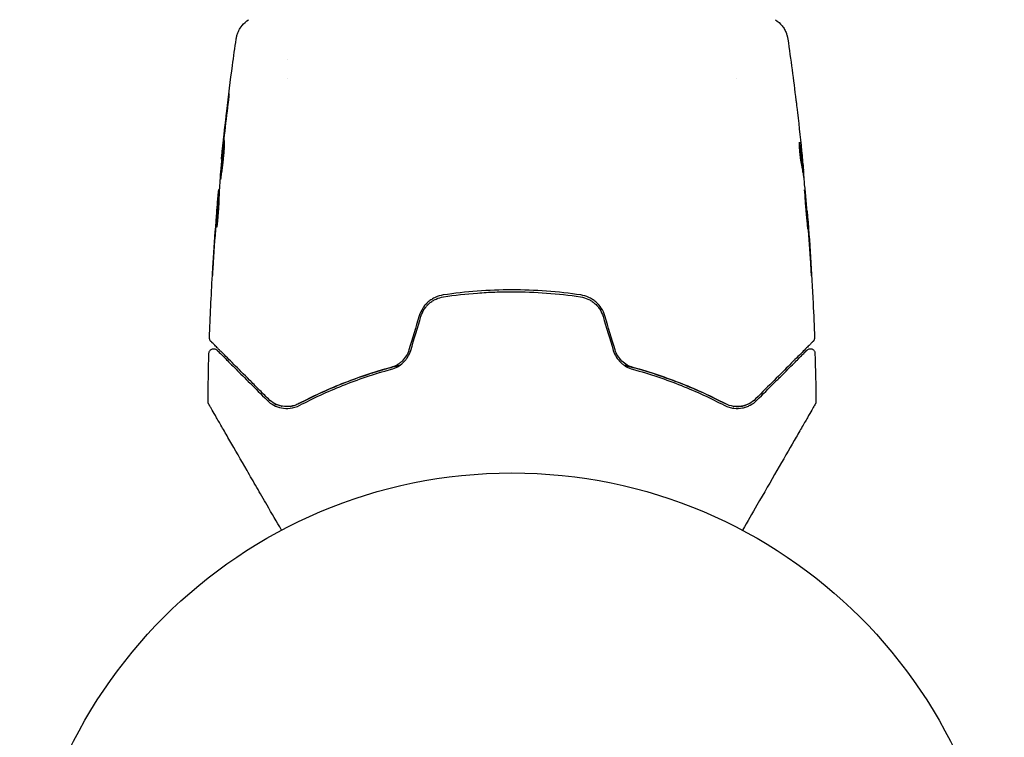
# Model space of a CAD drawing. Units: millimetres. Extents: x -11200 to 11200, y -11200 to 11200.
# Drawn here: x 4630 to 4736, y 7754 to 7831 of the extents above; entities that cross this region are included whole.
import ezdxf

# ---------------------------------------------------------------- set-up
doc = ezdxf.new("R2010")
doc.units = ezdxf.units.MM
doc.layers.add('2d', color=230, linetype='Continuous')

msp = doc.modelspace()

# ---------------------------------------------------------------- linework, layer by layer
at = {"layer": '2d'}
for p, q in [((4658.61, 7826.63), (4658.61, 7826.63)), ((4658.61, 7824.65), (4658.61, 7824.65)), ((4706.91, 7824.65), (4706.91, 7824.65)), ((4651.52, 7815.93), (4651.49, 7815.93)), ((4714.04, 7814.71), (4714.14, 7814.71)), ((4714.18, 7813.67), (4714.23, 7813.67)), ((4651.25, 7812.65), (4651.2, 7812.65)), ((4651.2, 7811.61), (4651.11, 7811.61)), ((4714.5, 7810.4), (4714.53, 7810.4))]:
    msp.add_line(p, q, dxfattribs=at)
msp.add_circle((4682.76, 7729.16), 53, dxfattribs=at)
for points, knots in [([(4653.07, 7828.85), (4653.07, 7828.87), (4653.08, 7828.91), (4653.09, 7828.99), (4653.1, 7829.03), (4653.12, 7829.12), (4653.14, 7829.18), (4653.17, 7829.3), (4653.19, 7829.36), (4653.25, 7829.54), (4653.3, 7829.65), (4653.45, 7829.95), (4653.57, 7830.13), (4653.9, 7830.55), (4654.13, 7830.76), (4654.4, 7830.93)], [0, 0, 0, 0, 0.306794, 0.306794, 0.490645, 0.490645, 0.697089, 0.697089, 0.91363, 0.91363, 1.272934, 1.272934, 1.923774, 1.923774, 2.86411, 2.86411, 2.86411, 2.86411]), ([(4711.13, 7830.93), (4711.4, 7830.76), (4711.64, 7830.53), (4711.94, 7830.15), (4712.03, 7830.02), (4712.19, 7829.74), (4712.25, 7829.6), (4712.34, 7829.35), (4712.38, 7829.23), (4712.41, 7829.1), (4712.42, 7829.06), (4712.43, 7828.98), (4712.44, 7828.95), (4712.45, 7828.89), (4712.45, 7828.87), (4712.46, 7828.85)], [0, 0, 0, 0, 0.972176, 0.972176, 1.453012, 1.453012, 1.923321, 1.923321, 2.282533, 2.282533, 2.439441, 2.439441, 2.635782, 2.635782, 2.847721, 2.847721, 2.847721, 2.847721]), ([(4651.51, 7816.13), (4651.84, 7819.43), (4652.23, 7822.73), (4652.8, 7826.96), (4652.93, 7827.91), (4653.07, 7828.85)], [0, 0, 0, 0, 10.001335, 10.001335, 12.868133, 12.868133, 12.868133, 12.868133]), ([(4712.46, 7828.85), (4712.46, 7828.85), (4712.46, 7828.85), (4712.46, 7828.85), (4712.46, 7828.85), (4712.46, 7828.85)], [0.005429455217, 0.005429455217, 0.005429455217, 0.005429455217, 0.0054332298, 0.0054332298, 0.005435116917, 0.005435116917, 0.005435116917, 0.005435116917]), ([(4652.19, 7822.12), (4652.21, 7822.29), (4652.23, 7822.44), (4652.25, 7822.63), (4652.26, 7822.68), (4652.27, 7822.78), (4652.28, 7822.83), (4652.29, 7822.93), (4652.3, 7822.96), (4652.3, 7822.96), (4652.3, 7822.93), (4652.29, 7822.83), (4652.29, 7822.78), (4652.28, 7822.69), (4652.27, 7822.63), (4652.26, 7822.5), (4652.25, 7822.43), (4652.23, 7822.28), (4652.22, 7822.21), (4652.2, 7821.96), (4652.17, 7821.78), (4652.13, 7821.42), (4652.11, 7821.25), (4652.09, 7821.08)], [0, 0, 0, 0, 0.0005365, 0.0005365, 0.00080475, 0.00080475, 0.001072999, 0.001072999, 0.001609499, 0.001609499, 0.002145999, 0.002145999, 0.002414249, 0.002414249, 0.002682498, 0.002682498, 0.002950748, 0.002950748, 0.003218998, 0.003218998, 0.003755498, 0.003755498, 0.004291997, 0.004291997, 0.004291997, 0.004291997]), ([(4713.33, 7822.26), (4713.34, 7822.2), (4713.35, 7822.14), (4713.38, 7821.91), (4713.4, 7821.72), (4713.42, 7821.53)], [0.0043831083, 0.0043831083, 0.0043831083, 0.0043831083, 0.0046081794, 0.0046081794, 0.0051931773, 0.0051931773, 0.0051931773, 0.0051931773]), ([(4651.37, 7813.72), (4651.37, 7813.72), (4651.36, 7813.73), (4651.36, 7813.78), (4651.37, 7813.82), (4651.37, 7813.93), (4651.37, 7813.99), (4651.38, 7814.15), (4651.39, 7814.24), (4651.41, 7814.53), (4651.43, 7814.76), (4651.48, 7815.27), (4651.5, 7815.54), (4651.55, 7815.95), (4651.56, 7816.09), (4651.59, 7816.36), (4651.6, 7816.49), (4651.63, 7816.75), (4651.64, 7816.87), (4651.67, 7817.1), (4651.68, 7817.2), (4651.71, 7817.4), (4651.72, 7817.49), (4651.74, 7817.64), (4651.75, 7817.7), (4651.76, 7817.81), (4651.77, 7817.85), (4651.78, 7817.9), (4651.78, 7817.92), (4651.78, 7817.92)], [0, 0, 0, 0, 0.000411593, 0.000411593, 0.000823185, 0.000823185, 0.001234778, 0.001234778, 0.00164637, 0.00164637, 0.002469556, 0.002469556, 0.003292741, 0.003292741, 0.003704333, 0.003704333, 0.004115926, 0.004115926, 0.004527519, 0.004527519, 0.004939111, 0.004939111, 0.005350704, 0.005350704, 0.005762297, 0.005762297, 0.006173889, 0.006173889, 0.006585482, 0.006585482, 0.006585482, 0.006585482]), ([(4651.78, 7817.92), (4651.78, 7817.92), (4651.79, 7817.9), (4651.79, 7817.85), (4651.79, 7817.81), (4651.79, 7817.65), (4651.78, 7817.49), (4651.77, 7817.2), (4651.76, 7817.09), (4651.75, 7816.86), (4651.74, 7816.74), (4651.72, 7816.49), (4651.71, 7816.36), (4651.68, 7816.09), (4651.67, 7815.95), (4651.64, 7815.67), (4651.62, 7815.54), (4651.59, 7815.27), (4651.58, 7815.14), (4651.54, 7814.89), (4651.53, 7814.76), (4651.49, 7814.54), (4651.48, 7814.43), (4651.45, 7814.24), (4651.44, 7814.15), (4651.42, 7814), (4651.41, 7813.93), (4651.38, 7813.77), (4651.37, 7813.72), (4651.37, 7813.72)], [0.006585482, 0.006585482, 0.006585482, 0.006585482, 0.006997131, 0.006997131, 0.00740878, 0.00740878, 0.008232078, 0.008232078, 0.008643727, 0.008643727, 0.009055376, 0.009055376, 0.009467025, 0.009467025, 0.009878674, 0.009878674, 0.010290323, 0.010290323, 0.010701972, 0.010701972, 0.011113622, 0.011113622, 0.011525271, 0.011525271, 0.01193692, 0.01193692, 0.012348569, 0.012348569, 0.013171867, 0.013171867, 0.013171867, 0.013171867]), ([(4713.71, 7817.74), (4713.71, 7817.74), (4713.7, 7817.71), (4713.69, 7817.61), (4713.69, 7817.54), (4713.69, 7817.35), (4713.69, 7817.24), (4713.7, 7816.98), (4713.71, 7816.84), (4713.74, 7816.55), (4713.76, 7816.4), (4713.79, 7816.1), (4713.81, 7815.95), (4713.86, 7815.68), (4713.88, 7815.55), (4713.92, 7815.33), (4713.93, 7815.24), (4713.95, 7815.17)], [0.000653992, 0.000653992, 0.000653992, 0.000653992, 0.001105677, 0.001105677, 0.001557361, 0.001557361, 0.002009045, 0.002009045, 0.002460729, 0.002460729, 0.002912414, 0.002912414, 0.003364098, 0.003364098, 0.003815782, 0.003815782, 0.004267466, 0.004267466, 0.004267466, 0.004267466]), ([(4713.76, 7817.58), (4713.75, 7817.63), (4713.74, 7817.67), (4713.73, 7817.72), (4713.72, 7817.74), (4713.71, 7817.74)], [0, 0, 0, 0, 0.0003269962, 0.0003269962, 0.0006539924, 0.0006539924, 0.0006539924, 0.0006539924]), ([(4714.12, 7814.86), (4714.07, 7815.32), (4714.01, 7815.77), (4713.92, 7816.45), (4713.89, 7816.68), (4713.83, 7817.13), (4713.8, 7817.35), (4713.76, 7817.58)], [0, 0, 0, 0, 0.002943213, 0.002943213, 0.004414819, 0.004414819, 0.005886426, 0.005886426, 0.005886426, 0.005886426]), ([(4651.49, 7815.93), (4651.49, 7815.93), (4651.5, 7815.95), (4651.5, 7816.05), (4651.51, 7816.13), (4651.53, 7816.32), (4651.54, 7816.44), (4651.57, 7816.71), (4651.59, 7816.87), (4651.61, 7817.04)], [0, 0, 0, 0, 0.000630277, 0.000630277, 0.001260554, 0.001260554, 0.00189083, 0.00189083, 0.002521107, 0.002521107, 0.002521107, 0.002521107]), ([(4651.76, 7817), (4651.76, 7816.99), (4651.76, 7816.99), (4651.74, 7816.87), (4651.73, 7816.75), (4651.7, 7816.5), (4651.69, 7816.36), (4651.66, 7816.09), (4651.65, 7815.96), (4651.62, 7815.68), (4651.61, 7815.55), (4651.58, 7815.28), (4651.57, 7815.14), (4651.55, 7814.99), (4651.55, 7814.97), (4651.55, 7814.94)], [0.008624974, 0.008624974, 0.008624974, 0.008624974, 0.008646106, 0.008646106, 0.009057633, 0.009057633, 0.009469161, 0.009469161, 0.009880688, 0.009880688, 0.010292215, 0.010292215, 0.010703743, 0.010703743, 0.010787378, 0.010787378, 0.010787378, 0.010787378]), ([(4713.69, 7817.42), (4713.71, 7817.25), (4713.73, 7817.08), (4713.79, 7816.68), (4713.82, 7816.45), (4713.91, 7815.77), (4713.97, 7815.32), (4714.02, 7814.86)], [0.000338811, 0.000338811, 0.000338811, 0.000338811, 0.001471609, 0.001471609, 0.002943218, 0.002943218, 0.005886436, 0.005886436, 0.005886436, 0.005886436]), ([(4713.94, 7816.82), (4713.97, 7816.48), (4714.01, 7816.16), (4714.06, 7815.56), (4714.09, 7815.3), (4714.11, 7815.06)], [0, 0, 0, 0, 0.00101414, 0.00101414, 0.002028279, 0.002028279, 0.002028279, 0.002028279]), ([(4713.95, 7815.17), (4713.99, 7814.98), (4714.03, 7814.8), (4714.08, 7814.43), (4714.11, 7814.24), (4714.18, 7813.68), (4714.22, 7813.31), (4714.27, 7812.94)], [0, 0, 0, 0, 0.001186164, 0.001186164, 0.002372329, 0.002372329, 0.004744657, 0.004744657, 0.004744657, 0.004744657]), ([(4714.23, 7813.84), (4714.22, 7813.87), (4714.22, 7813.94), (4714.2, 7814.12), (4714.19, 7814.22), (4714.16, 7814.61), (4714.13, 7814.94), (4714.1, 7815.27)], [0, 0, 0, 0, 0.000502189, 0.000502189, 0.001004378, 0.001004378, 0.002008757, 0.002008757, 0.002008757, 0.002008757]), ([(4714.11, 7815.06), (4714.12, 7814.97), (4714.13, 7814.9), (4714.13, 7814.78), (4714.14, 7814.74), (4714.14, 7814.69), (4714.13, 7814.74), (4714.12, 7814.86)], [0, 0, 0, 0, 0.00040527, 0.00040527, 0.000810539, 0.000810539, 0.001621079, 0.001621079, 0.001621079, 0.001621079]), ([(4651.3, 7813.38), (4651.27, 7813.01), (4651.25, 7812.64), (4651.23, 7812.09), (4651.22, 7811.9), (4651.2, 7811.53), (4651.19, 7811.34), (4651.19, 7811.16)], [0, 0, 0, 0, 0.00236764, 0.00236764, 0.00355146, 0.00355146, 0.00473528, 0.00473528, 0.00473528, 0.00473528]), ([(4651.05, 7811.05), (4651.06, 7811.22), (4651.07, 7811.38), (4651.1, 7811.7), (4651.11, 7811.84), (4651.15, 7812.23), (4651.17, 7812.41), (4651.18, 7812.49)], [0, 0, 0, 0, 0.000502062, 0.000502062, 0.001004123, 0.001004123, 0.002008246, 0.002008246, 0.002008246, 0.002008246]), ([(4714.26, 7812.61), (4714.26, 7812.61), (4714.25, 7812.6), (4714.25, 7812.54), (4714.25, 7812.5), (4714.26, 7812.4), (4714.26, 7812.33), (4714.27, 7812.18), (4714.28, 7812.09), (4714.29, 7811.8), (4714.31, 7811.56), (4714.34, 7811.06), (4714.36, 7810.78), (4714.4, 7810.37), (4714.41, 7810.23), (4714.44, 7809.96), (4714.45, 7809.83), (4714.47, 7809.58), (4714.49, 7809.46), (4714.51, 7809.23), (4714.52, 7809.12), (4714.54, 7808.93), (4714.55, 7808.84), (4714.56, 7808.69), (4714.57, 7808.62), (4714.58, 7808.52), (4714.59, 7808.48), (4714.6, 7808.42), (4714.6, 7808.41), (4714.61, 7808.41)], [0, 0, 0, 0, 0.000411281, 0.000411281, 0.000822563, 0.000822563, 0.001233844, 0.001233844, 0.001645125, 0.001645125, 0.002467688, 0.002467688, 0.003290251, 0.003290251, 0.003701532, 0.003701532, 0.004112814, 0.004112814, 0.004524095, 0.004524095, 0.004935376, 0.004935376, 0.005346658, 0.005346658, 0.005757939, 0.005757939, 0.00616922, 0.00616922, 0.006580502, 0.006580502, 0.006580502, 0.006580502]), ([(4714.61, 7808.41), (4714.61, 7808.41), (4714.61, 7808.42), (4714.61, 7808.48), (4714.61, 7808.52), (4714.61, 7808.67), (4714.6, 7808.83), (4714.58, 7809.12), (4714.57, 7809.23), (4714.56, 7809.46), (4714.55, 7809.58), (4714.53, 7809.83), (4714.52, 7809.97), (4714.5, 7810.24), (4714.49, 7810.37), (4714.46, 7810.65), (4714.45, 7810.79), (4714.43, 7811.05), (4714.42, 7811.19), (4714.4, 7811.44), (4714.38, 7811.56), (4714.36, 7811.79), (4714.35, 7811.9), (4714.33, 7812.09), (4714.32, 7812.18), (4714.3, 7812.33), (4714.3, 7812.4), (4714.27, 7812.55), (4714.26, 7812.61), (4714.26, 7812.61)], [0.006580502, 0.006580502, 0.006580502, 0.006580502, 0.006991683, 0.006991683, 0.007402865, 0.007402865, 0.008225229, 0.008225229, 0.008636411, 0.008636411, 0.009047592, 0.009047592, 0.009458774, 0.009458774, 0.009869956, 0.009869956, 0.010281138, 0.010281138, 0.010692319, 0.010692319, 0.011103501, 0.011103501, 0.011514683, 0.011514683, 0.011925865, 0.011925865, 0.012337047, 0.012337047, 0.01315941, 0.01315941, 0.01315941, 0.01315941]), ([(4651.07, 7811.26), (4651.05, 7811.03), (4651.03, 7810.76), (4650.98, 7810.16), (4650.95, 7809.84), (4650.93, 7809.51)], [0, 0, 0, 0, 0.001013144, 0.001013144, 0.002026288, 0.002026288, 0.002026288, 0.002026288]), ([(4650.96, 7808.75), (4650.98, 7809.2), (4651, 7809.65), (4651.04, 7810.56), (4651.07, 7811.01), (4651.1, 7811.46)], [0, 0, 0, 0, 0.00293865, 0.00293865, 0.005877301, 0.005877301, 0.005877301, 0.005877301]), ([(4651.19, 7811.16), (4651.19, 7811.01), (4651.18, 7810.78), (4651.14, 7810.23), (4651.12, 7809.92), (4651.06, 7809.33), (4651.03, 7809.07), (4650.98, 7808.69), (4650.97, 7808.59), (4650.96, 7808.59)], [0, 0, 0, 0, 0.000902006, 0.000902006, 0.001804012, 0.001804012, 0.002706017, 0.002706017, 0.003608023, 0.003608023, 0.003608023, 0.003608023]), ([(4651.1, 7811.46), (4651.1, 7811.53), (4651.11, 7811.57), (4651.11, 7811.62), (4651.11, 7811.62), (4651.1, 7811.57), (4651.09, 7811.45), (4651.07, 7811.26)], [0, 0, 0, 0, 0.000405243, 0.000405243, 0.000810487, 0.000810487, 0.001620974, 0.001620974, 0.001620974, 0.001620974]), ([(4651.19, 7811.29), (4651.16, 7810.89), (4651.14, 7810.5), (4651.11, 7810), (4651.11, 7809.89), (4651.1, 7809.79)], [0.000382019, 0.000382019, 0.000382019, 0.000382019, 0.002938651, 0.002938651, 0.003618023, 0.003618023, 0.003618023, 0.003618023]), ([(4714.62, 7809.29), (4714.61, 7809.46), (4714.6, 7809.61), (4714.57, 7809.89), (4714.57, 7810.01), (4714.55, 7810.2), (4714.54, 7810.27), (4714.54, 7810.37), (4714.53, 7810.4), (4714.53, 7810.4)], [0, 0, 0, 0, 0.000629883, 0.000629883, 0.001259766, 0.001259766, 0.001889648, 0.001889648, 0.002519531, 0.002519531, 0.002519531, 0.002519531]), ([(4714.54, 7810.35), (4714.81, 7807.04), (4715.02, 7803.73), (4715.24, 7799.17), (4715.29, 7797.93), (4715.33, 7796.69)], [0, 0, 0, 0, 10.001335, 10.001335, 13.738506, 13.738506, 13.738506, 13.738506]), ([(4650.51, 7803.4), (4650.51, 7803.4), (4650.51, 7803.41), (4650.51, 7803.47), (4650.51, 7803.5), (4650.52, 7803.65), (4650.53, 7803.8), (4650.55, 7804.07), (4650.55, 7804.17), (4650.57, 7804.38), (4650.57, 7804.49), (4650.59, 7804.72), (4650.59, 7804.83), (4650.61, 7805.07), (4650.62, 7805.19), (4650.62, 7805.31)], [0.00233533, 0.00233533, 0.00233533, 0.00233533, 0.002690934, 0.002690934, 0.003046538, 0.003046538, 0.003757746, 0.003757746, 0.00411335, 0.00411335, 0.004468954, 0.004468954, 0.004824559, 0.004824559, 0.005180163, 0.005180163, 0.005180163, 0.005180163]), ([(4650.59, 7804.8), (4650.58, 7804.61), (4650.57, 7804.42), (4650.55, 7804.08), (4650.54, 7803.93), (4650.52, 7803.67), (4650.52, 7803.57), (4650.51, 7803.47), (4650.51, 7803.44), (4650.51, 7803.41), (4650.51, 7803.4), (4650.51, 7803.4)], [0, 0, 0, 0, 0.000583833, 0.000583833, 0.001167665, 0.001167665, 0.001751498, 0.001751498, 0.002043414, 0.002043414, 0.00233533, 0.00233533, 0.00233533, 0.00233533]), ([(4714.87, 7805.25), (4714.88, 7805.08), (4714.89, 7804.9), (4714.91, 7804.63), (4714.91, 7804.55), (4714.92, 7804.37), (4714.93, 7804.28), (4714.95, 7804.04), (4714.96, 7803.89), (4714.97, 7803.63), (4714.98, 7803.53), (4714.99, 7803.43), (4714.99, 7803.4), (4714.99, 7803.37), (4715, 7803.36), (4715, 7803.36), (4715, 7803.37), (4715, 7803.41), (4715, 7803.43), (4714.99, 7803.6), (4714.98, 7803.87), (4714.96, 7804.21)], [0, 0, 0, 0, 0.000535151, 0.000535151, 0.000802726, 0.000802726, 0.001070302, 0.001070302, 0.001605452, 0.001605452, 0.002140603, 0.002140603, 0.002408178, 0.002408178, 0.002675754, 0.002675754, 0.002943329, 0.002943329, 0.003210905, 0.003210905, 0.004281206, 0.004281206, 0.004281206, 0.004281206]), ([(4690.17, 7801.31), (4688.96, 7801.49), (4687.73, 7801.63), (4685.24, 7801.82), (4683.98, 7801.86), (4681.49, 7801.86), (4680.25, 7801.81), (4677.79, 7801.63), (4676.57, 7801.49), (4675.36, 7801.31)], [0, 0, 0, 0, 0.00375982, 0.00375982, 0.00751965, 0.00751965, 0.01127947, 0.01127947, 0.01503929, 0.01503929, 0.01503929, 0.01503929]), ([(4675.39, 7801.11), (4676.6, 7801.29), (4677.82, 7801.43), (4679.68, 7801.57), (4680.3, 7801.61), (4681.55, 7801.65), (4682.17, 7801.66), (4685.27, 7801.66), (4687.72, 7801.47), (4690.14, 7801.11)], [0, 0, 0, 0, 0.00374303, 0.00374303, 0.00561455, 0.00561455, 0.00748606, 0.00748606, 0.01497212, 0.01497212, 0.01497212, 0.01497212]), ([(4675.36, 7801.31), (4675.06, 7801.26), (4674.77, 7801.17), (4674.37, 7800.99), (4674.24, 7800.92), (4673.99, 7800.76), (4673.86, 7800.67), (4673.63, 7800.47), (4673.53, 7800.36), (4673.33, 7800.14), (4673.24, 7800.01), (4672.99, 7799.63), (4672.86, 7799.36), (4672.77, 7799.06)], [0, 0, 0, 0, 0.000915866, 0.000915866, 0.001373799, 0.001373799, 0.001831733, 0.001831733, 0.002289666, 0.002289666, 0.002747599, 0.002747599, 0.003663465, 0.003663465, 0.003663465, 0.003663465]), ([(4672.96, 7799.01), (4673.04, 7799.28), (4673.17, 7799.54), (4673.4, 7799.89), (4673.48, 7800.01), (4673.67, 7800.22), (4673.77, 7800.32), (4673.98, 7800.51), (4674.1, 7800.59), (4674.33, 7800.74), (4674.46, 7800.81), (4674.84, 7800.99), (4675.11, 7801.07), (4675.39, 7801.11)], [0, 0, 0, 0, 0.000855596, 0.000855596, 0.001283394, 0.001283394, 0.001711192, 0.001711192, 0.00213899, 0.00213899, 0.002566788, 0.002566788, 0.003422384, 0.003422384, 0.003422384, 0.003422384]), ([(4690.14, 7801.11), (4690.42, 7801.07), (4690.69, 7800.98), (4691.07, 7800.81), (4691.2, 7800.74), (4691.43, 7800.59), (4691.55, 7800.5), (4691.76, 7800.32), (4691.86, 7800.22), (4692.05, 7800.01), (4692.13, 7799.89), (4692.36, 7799.53), (4692.48, 7799.28), (4692.56, 7799.01)], [0, 0, 0, 0, 0.000853481, 0.000853481, 0.001280221, 0.001280221, 0.001706962, 0.001706962, 0.002133702, 0.002133702, 0.002560443, 0.002560443, 0.003413923, 0.003413923, 0.003413923, 0.003413923]), ([(4692.76, 7799.06), (4692.67, 7799.36), (4692.54, 7799.64), (4692.21, 7800.14), (4692, 7800.38), (4691.66, 7800.67), (4691.54, 7800.76), (4691.29, 7800.92), (4691.15, 7800.99), (4690.75, 7801.18), (4690.46, 7801.26), (4690.17, 7801.31)], [0, 0, 0, 0, 0.000919101, 0.000919101, 0.001838201, 0.001838201, 0.002297751, 0.002297751, 0.002757302, 0.002757302, 0.003676402, 0.003676402, 0.003676402, 0.003676402]), ([(4650.34, 7796.32), (4650.33, 7796.34), (4650.31, 7796.35), (4650.29, 7796.38), (4650.28, 7796.4), (4650.24, 7796.45), (4650.23, 7796.49), (4650.2, 7796.58), (4650.19, 7796.64), (4650.2, 7796.69)], [0, 0, 0, 0, 0.0629599, 0.0629599, 0.1249315, 0.1249315, 0.2508956, 0.2508956, 0.4090428, 0.4090428, 0.4090428, 0.4090428]), ([(4656.54, 7790.12), (4656.18, 7790.48), (4655.83, 7790.83), (4655.15, 7791.51), (4654.83, 7791.84), (4653.89, 7792.77), (4653.32, 7793.34), (4652.32, 7794.35), (4651.88, 7794.78), (4651.43, 7795.24), (4651.34, 7795.32), (4651.18, 7795.48), (4651.1, 7795.56), (4650.9, 7795.77), (4650.78, 7795.88), (4650.6, 7796.06), (4650.54, 7796.13), (4650.48, 7796.19), (4650.46, 7796.2), (4650.45, 7796.21), (4650.44, 7796.22), (4650.41, 7796.25), (4650.39, 7796.27), (4650.37, 7796.3), (4650.36, 7796.31), (4650.35, 7796.32), (4650.34, 7796.32), (4650.34, 7796.32)], [0, 0, 0, 0, 0.00232139, 0.00232139, 0.00464279, 0.00464279, 0.00928557, 0.00928557, 0.01392836, 0.01392836, 0.01508906, 0.01508906, 0.01624975, 0.01624975, 0.01857115, 0.01857115, 0.02089254, 0.02089254, 0.02205324, 0.02205324, 0.02321393, 0.02321393, 0.02785672, 0.02785672, 0.03249951, 0.03249951, 0.03650692, 0.03650692, 0.03650692, 0.03650692]), ([(4715.18, 7796.32), (4715.18, 7796.32), (4715.18, 7796.32), (4715.17, 7796.31), (4715.16, 7796.3), (4715.13, 7796.27), (4715.11, 7796.25), (4715.08, 7796.22), (4715.08, 7796.21), (4715.06, 7796.2), (4715.04, 7796.18), (4714.98, 7796.12), (4714.91, 7796.05), (4714.73, 7795.86), (4714.61, 7795.75), (4714.33, 7795.47), (4714.17, 7795.31), (4713.62, 7794.76), (4713.18, 7794.31), (4712.17, 7793.31), (4711.61, 7792.74), (4710.37, 7791.51), (4709.7, 7790.84), (4708.98, 7790.12)], [0.03687716, 0.03687716, 0.03687716, 0.03687716, 0.04076651, 0.04076651, 0.04529612, 0.04529612, 0.04982573, 0.04982573, 0.05095814, 0.05095814, 0.05209054, 0.05209054, 0.05435535, 0.05435535, 0.05662015, 0.05662015, 0.05888496, 0.05888496, 0.06341457, 0.06341457, 0.06794418, 0.06794418, 0.0724738, 0.0724738, 0.0724738, 0.0724738]), ([(4715.33, 7796.69), (4715.33, 7796.64), (4715.32, 7796.58), (4715.29, 7796.48), (4715.27, 7796.43), (4715.22, 7796.36), (4715.2, 7796.34), (4715.18, 7796.32)], [0.0000183, 0.0000183, 0.0000183, 0.0000183, 0.1620246, 0.1620246, 0.3245696, 0.3245696, 0.408602, 0.408602, 0.408602, 0.408602]), ([(4650.14, 7795.04), (4650.14, 7795.1), (4650.16, 7795.15), (4650.19, 7795.25), (4650.22, 7795.3), (4650.29, 7795.39), (4650.33, 7795.42), (4650.42, 7795.48), (4650.47, 7795.5), (4650.58, 7795.53), (4650.63, 7795.53), (4650.74, 7795.52), (4650.8, 7795.51), (4650.89, 7795.47), (4650.94, 7795.43), (4650.99, 7795.39), (4650.99, 7795.39), (4651, 7795.38)], [0, 0, 0, 0, 0.16195, 0.16195, 0.324498, 0.324498, 0.487024, 0.487024, 0.649551, 0.649551, 0.812077, 0.812077, 0.974604, 0.974604, 1.137131, 1.137131, 1.15836, 1.15836, 1.15836, 1.15836]), ([(4651, 7795.38), (4651, 7795.38), (4651, 7795.38), (4651.01, 7795.37), (4651.02, 7795.36), (4651.04, 7795.34), (4651.06, 7795.32), (4651.08, 7795.3), (4651.09, 7795.29), (4651.1, 7795.28), (4651.11, 7795.27), (4651.14, 7795.24), (4651.18, 7795.2), (4651.38, 7795), (4651.61, 7794.77), (4652.07, 7794.31), (4652.24, 7794.14), (4652.62, 7793.76), (4652.83, 7793.55), (4653.5, 7792.88), (4654.01, 7792.37), (4655.13, 7791.25), (4655.74, 7790.64), (4656.4, 7789.98)], [0.03558387, 0.03558387, 0.03558387, 0.03558387, 0.03944311, 0.03944311, 0.04382568, 0.04382568, 0.04820825, 0.04820825, 0.04930389, 0.04930389, 0.05039953, 0.05039953, 0.05259082, 0.05259082, 0.05697338, 0.05697338, 0.05916467, 0.05916467, 0.06135595, 0.06135595, 0.06573852, 0.06573852, 0.07012109, 0.07012109, 0.07012109, 0.07012109]), ([(4671.67, 7795.4), (4671.6, 7795.17), (4671.5, 7794.95), (4671.25, 7794.55), (4671.1, 7794.36), (4670.84, 7794.11), (4670.75, 7794.04), (4670.56, 7793.9), (4670.46, 7793.83), (4670.16, 7793.66), (4669.95, 7793.57), (4669.72, 7793.51)], [0, 0, 0, 0, 0.000725564, 0.000725564, 0.001451129, 0.001451129, 0.001813911, 0.001813911, 0.002176693, 0.002176693, 0.002902258, 0.002902258, 0.002902258, 0.002902258]), ([(4669.78, 7793.32), (4670.01, 7793.38), (4670.23, 7793.47), (4670.66, 7793.71), (4670.87, 7793.87), (4671.15, 7794.13), (4671.24, 7794.22), (4671.4, 7794.42), (4671.47, 7794.53), (4671.68, 7794.86), (4671.78, 7795.1), (4671.86, 7795.35)], [0, 0, 0, 0, 0.000784153, 0.000784153, 0.001568305, 0.001568305, 0.001960381, 0.001960381, 0.002352458, 0.002352458, 0.00313661, 0.00313661, 0.00313661, 0.00313661]), ([(4693.67, 7795.35), (4693.74, 7795.1), (4693.85, 7794.86), (4694.12, 7794.42), (4694.29, 7794.21), (4694.56, 7793.95), (4694.66, 7793.87), (4694.86, 7793.72), (4694.97, 7793.65), (4695.3, 7793.47), (4695.52, 7793.38), (4695.75, 7793.32)], [0, 0, 0, 0, 0.000786752, 0.000786752, 0.001573503, 0.001573503, 0.001966879, 0.001966879, 0.002360255, 0.002360255, 0.003147007, 0.003147007, 0.003147007, 0.003147007]), ([(4695.8, 7793.51), (4695.58, 7793.57), (4695.36, 7793.66), (4694.96, 7793.89), (4694.77, 7794.03), (4694.43, 7794.36), (4694.28, 7794.55), (4694.03, 7794.96), (4693.93, 7795.17), (4693.86, 7795.4)], [0, 0, 0, 0, 0.000723096, 0.000723096, 0.001446192, 0.001446192, 0.002169288, 0.002169288, 0.002892384, 0.002892384, 0.002892384, 0.002892384]), ([(4709.12, 7789.98), (4709.78, 7790.64), (4710.4, 7791.25), (4711.24, 7792.1), (4711.51, 7792.36), (4712.02, 7792.87), (4712.25, 7793.11), (4712.92, 7793.77), (4713.3, 7794.15), (4713.76, 7794.61), (4713.89, 7794.75), (4714.06, 7794.92), (4714.12, 7794.97), (4714.21, 7795.06), (4714.25, 7795.1), (4714.35, 7795.2), (4714.39, 7795.25), (4714.42, 7795.27), (4714.42, 7795.28), (4714.44, 7795.29), (4714.44, 7795.3), (4714.47, 7795.32), (4714.49, 7795.34), (4714.51, 7795.36), (4714.52, 7795.37), (4714.53, 7795.38), (4714.53, 7795.38), (4714.53, 7795.38)], [0, 0, 0, 0, 0.00442564, 0.00442564, 0.00663846, 0.00663846, 0.00885128, 0.00885128, 0.01327693, 0.01327693, 0.01548975, 0.01548975, 0.01659616, 0.01659616, 0.01770257, 0.01770257, 0.01991539, 0.01991539, 0.0210218, 0.0210218, 0.02212821, 0.02212821, 0.02655385, 0.02655385, 0.03097949, 0.03097949, 0.03492314, 0.03492314, 0.03492314, 0.03492314]), ([(4714.53, 7795.38), (4714.54, 7795.4), (4714.56, 7795.41), (4714.59, 7795.44), (4714.61, 7795.45), (4714.66, 7795.48), (4714.7, 7795.5), (4714.78, 7795.52), (4714.82, 7795.53), (4714.91, 7795.53), (4714.95, 7795.53), (4715.03, 7795.51), (4715.07, 7795.5), (4715.15, 7795.46), (4715.18, 7795.43), (4715.24, 7795.38), (4715.27, 7795.35), (4715.32, 7795.28), (4715.34, 7795.24), (4715.37, 7795.15), (4715.38, 7795.1), (4715.38, 7795.04)], [0, 0, 0, 0, 0.060654, 0.060654, 0.120423, 0.120423, 0.246387, 0.246387, 0.372351, 0.372351, 0.498315, 0.498315, 0.624279, 0.624279, 0.750243, 0.750243, 0.876207, 0.876207, 1.002172, 1.002172, 1.160335, 1.160335, 1.160335, 1.160335]), ([(4659.82, 7789.62), (4661.25, 7790.37), (4662.84, 7791.11), (4665.42, 7792.13), (4666.32, 7792.46), (4667.72, 7792.92), (4668.19, 7793.07), (4669.16, 7793.36), (4669.64, 7793.49), (4670.33, 7793.67), (4670.54, 7793.73), (4670.74, 7793.78)], [0, 0, 0, 0, 0.00651672, 0.00651672, 0.00977508, 0.00977508, 0.01140426, 0.01140426, 0.01303345, 0.01303345, 0.01370133, 0.01370133, 0.01370133, 0.01370133]), ([(4669.72, 7793.51), (4667.84, 7793), (4666.07, 7792.39), (4662.78, 7791.08), (4661.24, 7790.36), (4659.82, 7789.62)], [0, 0, 0, 0, 0.00623929, 0.00623929, 0.01247858, 0.01247858, 0.01247858, 0.01247858]), ([(4659.92, 7789.44), (4661.35, 7790.19), (4662.89, 7790.91), (4666.17, 7792.22), (4667.91, 7792.81), (4669.78, 7793.32)], [0, 0, 0, 0, 0.0061147, 0.0061147, 0.01222939, 0.01222939, 0.01222939, 0.01222939]), ([(4694.79, 7793.78), (4694.99, 7793.73), (4695.19, 7793.67), (4696.38, 7793.36), (4697.35, 7793.07), (4699.2, 7792.46), (4700.1, 7792.13), (4701.82, 7791.45), (4702.64, 7791.1), (4704.23, 7790.37), (4704.99, 7789.99), (4705.7, 7789.62)], [0.03841577, 0.03841577, 0.03841577, 0.03841577, 0.03907858, 0.03907858, 0.0423315, 0.0423315, 0.04558442, 0.04558442, 0.04883735, 0.04883735, 0.05209027, 0.05209027, 0.05209027, 0.05209027]), ([(4695.75, 7793.32), (4697.61, 7792.81), (4699.36, 7792.22), (4702.64, 7790.91), (4704.18, 7790.19), (4705.61, 7789.44)], [0, 0, 0, 0, 0.0061147, 0.0061147, 0.01222939, 0.01222939, 0.01222939, 0.01222939]), ([(4705.7, 7789.62), (4704.28, 7790.36), (4702.75, 7791.08), (4699.45, 7792.39), (4697.69, 7793), (4695.8, 7793.51)], [0, 0, 0, 0, 0.00623929, 0.00623929, 0.01247858, 0.01247858, 0.01247858, 0.01247858]), ([(4656.4, 7789.98), (4656.62, 7789.76), (4656.86, 7789.59), (4657.38, 7789.31), (4657.66, 7789.21), (4658.25, 7789.1), (4658.56, 7789.08), (4659.22, 7789.16), (4659.56, 7789.26), (4659.92, 7789.44)], [0, 0, 0, 0, 0.001613359, 0.001613359, 0.003226717, 0.003226717, 0.004840076, 0.004840076, 0.006453435, 0.006453435, 0.006453435, 0.006453435]), ([(4659.82, 7789.62), (4659.67, 7789.54), (4659.52, 7789.48), (4659.22, 7789.38), (4659.06, 7789.35), (4658.62, 7789.28), (4658.33, 7789.29), (4657.9, 7789.36), (4657.76, 7789.4), (4657.49, 7789.49), (4657.36, 7789.55), (4656.99, 7789.74), (4656.76, 7789.91), (4656.54, 7790.12)], [0, 0, 0, 0, 0.000615532, 0.000615532, 0.001231063, 0.001231063, 0.002462127, 0.002462127, 0.003077658, 0.003077658, 0.00369319, 0.00369319, 0.004924253, 0.004924253, 0.004924253, 0.004924253]), ([(4705.61, 7789.44), (4705.79, 7789.35), (4705.96, 7789.28), (4706.3, 7789.18), (4706.47, 7789.14), (4706.97, 7789.08), (4707.28, 7789.1), (4707.73, 7789.18), (4707.87, 7789.22), (4708.15, 7789.32), (4708.28, 7789.38), (4708.67, 7789.59), (4708.9, 7789.76), (4709.12, 7789.98)], [0, 0, 0, 0, 0.000810209, 0.000810209, 0.001620418, 0.001620418, 0.003240837, 0.003240837, 0.004051046, 0.004051046, 0.004861255, 0.004861255, 0.006481673, 0.006481673, 0.006481673, 0.006481673]), ([(4708.98, 7790.12), (4708.77, 7789.91), (4708.54, 7789.74), (4708.16, 7789.54), (4708.03, 7789.49), (4707.76, 7789.4), (4707.62, 7789.36), (4707.2, 7789.29), (4706.91, 7789.28), (4706.31, 7789.37), (4706, 7789.46), (4705.7, 7789.62)], [0, 0, 0, 0, 0.001221021, 0.001221021, 0.001831532, 0.001831532, 0.002442042, 0.002442042, 0.003663063, 0.003663063, 0.004884084, 0.004884084, 0.004884084, 0.004884084]), ([(4650.1, 7789.59), (4650.09, 7789.6), (4650.09, 7789.62), (4650.07, 7789.65), (4650.06, 7789.67), (4650.04, 7789.74), (4650.04, 7789.79), (4650.04, 7789.84)], [0, 0, 0, 0, 0.054754, 0.054754, 0.1088548, 0.1088548, 0.2669812, 0.2669812, 0.2669812, 0.2669812]), ([(4657.95, 7776), (4657.42, 7776.92), (4656.9, 7777.81), (4656.02, 7779.34), (4655.65, 7779.98), (4654.93, 7781.23), (4654.58, 7781.83), (4653.57, 7783.58), (4652.95, 7784.66), (4652.25, 7785.87), (4652.12, 7786.1), (4651.86, 7786.55), (4651.73, 7786.77), (4651.37, 7787.4), (4651.15, 7787.77), (4650.78, 7788.42), (4650.62, 7788.69), (4650.43, 7789.02), (4650.38, 7789.11), (4650.29, 7789.26), (4650.26, 7789.32), (4650.22, 7789.38), (4650.21, 7789.4), (4650.2, 7789.42), (4650.2, 7789.43), (4650.19, 7789.44), (4650.18, 7789.45), (4650.16, 7789.49), (4650.15, 7789.5), (4650.13, 7789.55), (4650.12, 7789.56), (4650.11, 7789.58), (4650.1, 7789.59), (4650.1, 7789.59)], [0.00199215, 0.00199215, 0.00199215, 0.00199215, 0.00593492, 0.00593492, 0.00890238, 0.00890238, 0.01186983, 0.01186983, 0.01780475, 0.01780475, 0.01928848, 0.01928848, 0.02077221, 0.02077221, 0.02373967, 0.02373967, 0.02670713, 0.02670713, 0.02819086, 0.02819086, 0.02967459, 0.02967459, 0.03041645, 0.03041645, 0.03115832, 0.03115832, 0.03264205, 0.03264205, 0.0356095, 0.0356095, 0.04154442, 0.04154442, 0.04655546, 0.04655546, 0.04655546, 0.04655546]), ([(4657.21, 7789.62), (4657.44, 7789.51), (4657.68, 7789.42), (4657.96, 7789.36), (4657.97, 7789.35), (4657.99, 7789.35)], [0.00163779, 0.00163779, 0.00163779, 0.00163779, 0.003148693, 0.003148693, 0.003243526, 0.003243526, 0.003243526, 0.003243526]), ([(4715.42, 7789.59), (4715.42, 7789.59), (4715.42, 7789.58), (4715.41, 7789.56), (4715.4, 7789.55), (4715.37, 7789.5), (4715.36, 7789.49), (4715.35, 7789.46), (4715.34, 7789.44), (4715.33, 7789.43), (4715.33, 7789.42), (4715.32, 7789.4), (4715.31, 7789.39), (4715.27, 7789.33), (4715.24, 7789.27), (4715.15, 7789.12), (4715.1, 7789.03), (4714.91, 7788.7), (4714.75, 7788.42), (4714.38, 7787.78), (4714.16, 7787.4), (4713.68, 7786.58), (4713.42, 7786.12), (4712.58, 7784.66), (4711.95, 7783.58), (4710.61, 7781.25), (4709.89, 7780.01), (4708.63, 7777.82), (4708.11, 7776.92), (4707.58, 7776)], [0.04849628, 0.04849628, 0.04849628, 0.04849628, 0.05354217, 0.05354217, 0.0594913, 0.0594913, 0.06246586, 0.06246586, 0.06395314, 0.06395314, 0.06469679, 0.06469679, 0.06544043, 0.06544043, 0.06692771, 0.06692771, 0.06841499, 0.06841499, 0.07138956, 0.07138956, 0.07436412, 0.07436412, 0.07733869, 0.07733869, 0.08328782, 0.08328782, 0.08923695, 0.08923695, 0.09319251, 0.09319251, 0.09319251, 0.09319251]), ([(4715.49, 7789.84), (4715.49, 7789.79), (4715.48, 7789.74), (4715.46, 7789.67), (4715.45, 7789.65), (4715.44, 7789.62), (4715.43, 7789.6), (4715.42, 7789.59)], [0.0000349, 0.0000349, 0.0000349, 0.0000349, 0.1620368, 0.1620368, 0.2142127, 0.2142127, 0.2669736, 0.2669736, 0.2669736, 0.2669736])]:
    msp.add_open_spline(points, degree=3, knots=knots, dxfattribs=at)
for points in [[(4654.4, 7830.93), (4654.4, 7830.93), (4654.4, 7830.93), (4654.4, 7830.93)], [(4712.46, 7828.84), (4712.77, 7826.65), (4713.06, 7824.46), (4713.33, 7822.26)], [(4651.72, 7818.06), (4651.86, 7819.42), (4652.02, 7820.77), (4652.19, 7822.12)], [(4652.09, 7821.08), (4651.95, 7819.95), (4651.82, 7818.81), (4651.7, 7817.68)], [(4713.42, 7821.53), (4713.61, 7819.96), (4713.78, 7818.39), (4713.94, 7816.82)], [(4651.61, 7817.04), (4651.64, 7817.36), (4651.68, 7817.7), (4651.72, 7818.06)], [(4651.7, 7817.68), (4651.69, 7817.59), (4651.68, 7817.49), (4651.67, 7817.4)], [(4713.77, 7817.55), (4713.77, 7817.55), (4713.77, 7817.55), (4713.77, 7817.55)], [(4651.62, 7816.96), (4651.51, 7815.82), (4651.41, 7814.68), (4651.31, 7813.55)], [(4651.67, 7817.4), (4651.65, 7817.25), (4651.63, 7817.09), (4651.62, 7816.96)], [(4714.1, 7815.27), (4714.06, 7815.63), (4714.03, 7815.98), (4713.99, 7816.34)], [(4714.02, 7814.86), (4714.02, 7814.84), (4714.02, 7814.83), (4714.02, 7814.81)], [(4714.05, 7814.71), (4714.06, 7814.64), (4714.07, 7814.56), (4714.07, 7814.49)], [(4651.31, 7813.55), (4651.3, 7813.48), (4651.3, 7813.42), (4651.3, 7813.38)], [(4714.18, 7813.66), (4714.18, 7813.67), (4714.18, 7813.67), (4714.18, 7813.67)], [(4714.23, 7813.67), (4714.24, 7813.67), (4714.23, 7813.73), (4714.23, 7813.84)], [(4651.18, 7812.49), (4651.19, 7812.6), (4651.2, 7812.65), (4651.2, 7812.65)], [(4651.25, 7812.65), (4651.25, 7812.65), (4651.25, 7812.66), (4651.26, 7812.68)], [(4714.27, 7812.94), (4714.27, 7812.91), (4714.28, 7812.85), (4714.29, 7812.78)], [(4714.29, 7812.78), (4714.4, 7811.64), (4714.5, 7810.51), (4714.59, 7809.37)], [(4651.19, 7811.61), (4651.2, 7811.69), (4651.21, 7811.77), (4651.21, 7811.85)], [(4650.95, 7809.81), (4650.98, 7810.22), (4651.01, 7810.64), (4651.05, 7811.05)], [(4650.93, 7809.51), (4650.8, 7807.94), (4650.69, 7806.37), (4650.59, 7804.8)], [(4650.62, 7805.31), (4650.72, 7806.81), (4650.83, 7808.31), (4650.95, 7809.81)], [(4714.59, 7809.37), (4714.6, 7809.23), (4714.61, 7809.07), (4714.63, 7808.93)], [(4714.69, 7808.26), (4714.67, 7808.63), (4714.64, 7808.97), (4714.62, 7809.29)], [(4650.96, 7808.59), (4650.96, 7808.59), (4650.96, 7808.64), (4650.96, 7808.75)], [(4714.63, 7808.93), (4714.63, 7808.83), (4714.64, 7808.74), (4714.65, 7808.65)], [(4714.65, 7808.65), (4714.73, 7807.52), (4714.8, 7806.38), (4714.87, 7805.25)], [(4714.96, 7804.21), (4714.88, 7805.56), (4714.79, 7806.91), (4714.69, 7808.26)], [(4650.2, 7796.69), (4650.27, 7798.94), (4650.38, 7801.19), (4650.51, 7803.44)], [(4672.77, 7799.06), (4672.4, 7797.85), (4672.04, 7796.63), (4671.67, 7795.4)], [(4671.86, 7795.35), (4672.23, 7796.57), (4672.6, 7797.79), (4672.96, 7799.01)], [(4692.56, 7799.01), (4692.93, 7797.79), (4693.3, 7796.57), (4693.67, 7795.35)], [(4693.86, 7795.4), (4693.49, 7796.63), (4693.12, 7797.85), (4692.76, 7799.06)], [(4650.04, 7789.84), (4650.06, 7791.58), (4650.09, 7793.31), (4650.14, 7795.04)], [(4715.38, 7795.04), (4715.43, 7793.31), (4715.47, 7791.58), (4715.49, 7789.84)], [(4658.87, 7789.32), (4658.97, 7789.33), (4659.08, 7789.35), (4659.19, 7789.38)], [(4706.61, 7789.33), (4706.62, 7789.33), (4706.63, 7789.32), (4706.64, 7789.32)], [(4706.88, 7789.3), (4707.12, 7789.29), (4707.35, 7789.31), (4707.56, 7789.36)], [(4707.64, 7789.37), (4707.88, 7789.43), (4708.1, 7789.51), (4708.3, 7789.62)]]:
    msp.add_open_spline(points, degree=3, dxfattribs=at)

doc.saveas('drawing.dxf')
